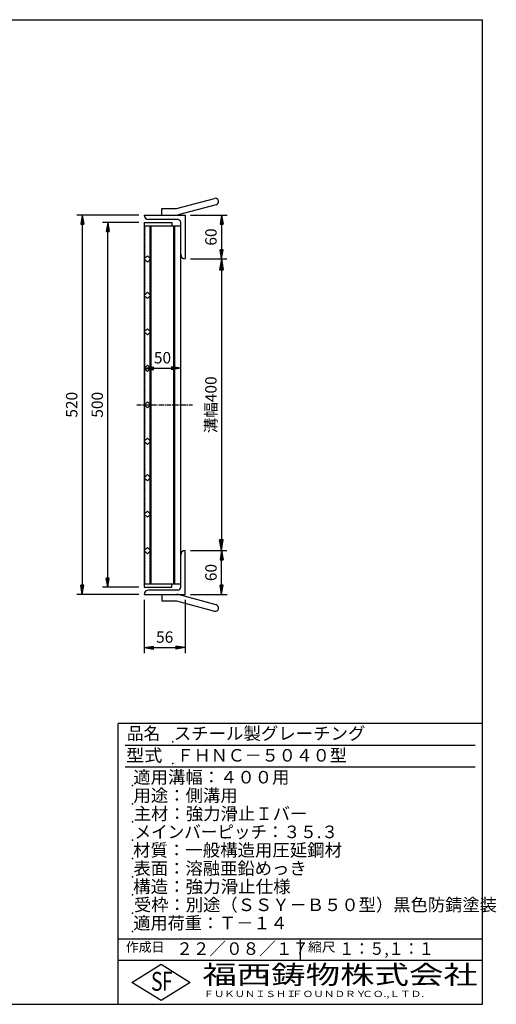
# Model space of a CAD drawing. Extents: x 25 to 1944, y 50 to 1400.
# Drawn here: x 1290 to 1944, y 50 to 1400 of the extents above; entities that cross this region are included whole.
import ezdxf

# ---------------------------------------------------------------- set-up
doc = ezdxf.new("R2010")
doc.units = 0
doc.header["$LTSCALE"] = 0.2
doc.linetypes.add('CENTER', pattern=[50.8, 31.75, -6.35, 6.35, -6.35])
doc.layers.get('0').update_dxf_attribs({"linetype": 'CONTINUOUS'})
doc.layers.get('DEFPOINTS').update_dxf_attribs({"linetype": 'CONTINUOUS'})
doc.layers.add('LAY-10', color=7, linetype='CONTINUOUS')
doc.layers.add('LAY-255', color=7, linetype='CONTINUOUS')
doc.styles.add('EXCADDIM1', font='simplex', dxfattribs={"width": 0.84, "bigfont": 'bigfont'})
doc.styles.add('EXCADSTD', font='simplex', dxfattribs={"bigfont": 'bigfont'})
doc.styles.get("Standard").update_dxf_attribs({"font": 'simplex', "bigfont": 'bigfont'})
doc.dimstyles.new('ISO-25', dxfattribs={"dimtxt": 2.5, "dimasz": 2.5, "dimexe": 1.25, "dimexo": 0.625, "dimtad": 1, "dimtxsty": 'STANDARD', "dimcen": 2.5, "dimazin": 3, "dimtfac": 1, "dimtmove": 0, "dimatfit": 3})

# ---------------------------------------------------------------- blocks, each defined once
blk = doc.blocks.new('EX_BNORM')
at = {"color": 0, "linetype": 'CONTINUOUS'}
for p, q in [((0, 0), (-1, 0.167)), ((-1, 0.167), (-1, -0.167)), ((0, 0), (-1, 0.083)), ((0, 0), (-1, 0)), ((0, 0), (-1, -0.167)), ((0, 0), (-1, -0.083))]:
    blk.add_line(p, q, dxfattribs=at)
blk = doc.blocks.new('*D15')
at = {"layer": 'DEFPOINTS', "color": 0}
for p in [(1517, 1072), (1517, 672), (1566.9, 672)]:
    blk.add_point(p, dxfattribs=at)
at = {"layer": 'LAY-10', "color": 4, "linetype": 'CONTINUOUS'}
for p, q in [((1524.5, 1072), (1574.4, 1072)), ((1566.9, 1057), (1566.9, 687)), ((1524.5, 672), (1574.4, 672))]:
    blk.add_line(p, q, dxfattribs=at)
at = {"layer": 'LAY-10', "color": 4, "xscale": 15, "yscale": 15, "zscale": 15}
for p, rotation in [((1566.9, 1072), 90), ((1566.9, 672), 270)]:
    blk.add_blockref('EX_BNORM', p, dxfattribs=dict(at, rotation=rotation))
at = {"layer": 'LAY-10', "color": 7, "insert": (1554.4, 872), "char_height": 15.59, "attachment_point": 5, "rotation": 90, "style": 'EXCADDIM1'}
blk.add_mtext('溝幅400', dxfattribs=at)
blk = doc.blocks.new('*D16')
at = {"layer": 'DEFPOINTS', "color": 0}
for p in [(1461, 1132), (1376, 612), (1461, 612)]:
    blk.add_point(p, dxfattribs=at)
at = {"layer": 'LAY-10', "color": 4, "linetype": 'CONTINUOUS'}
for p, q in [((1453.5, 1132), (1368.5, 1132)), ((1376, 1119.5), (1376, 624.5)), ((1453.5, 612), (1368.5, 612))]:
    blk.add_line(p, q, dxfattribs=at)
at = {"layer": 'LAY-10', "color": 4, "xscale": 12.5, "yscale": 12.5, "zscale": 12.5}
for p, rotation in [((1376, 1132), 90), ((1376, 612), 270)]:
    blk.add_blockref('EX_BNORM', p, dxfattribs=dict(at, rotation=rotation))
at = {"layer": 'LAY-10', "color": 7, "insert": (1363.5, 872), "char_height": 15.59, "attachment_point": 5, "rotation": 90, "style": 'EXCADDIM1'}
blk.add_mtext('520', dxfattribs=at)
blk = doc.blocks.new('*D17')
at = {"layer": 'DEFPOINTS', "color": 0}
for p in [(1411, 1121.99995), (1461, 1121.99995), (1461, 622.00005)]:
    blk.add_point(p, dxfattribs=at)
at = {"layer": 'LAY-10', "color": 4, "linetype": 'CONTINUOUS'}
for p, q in [((1453.5, 1121.99995), (1403.5, 1121.99995)), ((1411, 634.50005), (1411, 1109.49995)), ((1453.5, 622.00005), (1403.5, 622.00005))]:
    blk.add_line(p, q, dxfattribs=at)
at = {"layer": 'LAY-10', "color": 4, "xscale": 12.5, "yscale": 12.5, "zscale": 12.5}
for p, rotation in [((1411, 1121.99995), 90), ((1411, 622.00005), 270)]:
    blk.add_blockref('EX_BNORM', p, dxfattribs=dict(at, rotation=rotation))
at = {"layer": 'LAY-10', "color": 7, "insert": (1398.5, 872), "char_height": 15.590552, "attachment_point": 5, "rotation": 90, "style": 'EXCADDIM1'}
blk.add_mtext('500', dxfattribs=at)
blk = doc.blocks.new('*D18')
at = {"layer": 'DEFPOINTS', "color": 0}
for p in [(1517, 1132), (1567, 1072), (1567, 1072)]:
    blk.add_point(p, dxfattribs=at)
at = {"layer": 'LAY-10', "color": 4, "linetype": 'CONTINUOUS'}
for p, q in [((1524.5, 1132), (1574.5, 1132)), ((1567, 1119.5), (1567, 1084.5))]:
    blk.add_line(p, q, dxfattribs=at)
at = {"layer": 'LAY-10', "color": 4, "xscale": 12.5, "yscale": 12.5, "zscale": 12.5}
for p, rotation in [((1567, 1132), 90), ((1567, 1072), 270)]:
    blk.add_blockref('EX_BNORM', p, dxfattribs=dict(at, rotation=rotation))
at = {"layer": 'LAY-10', "color": 7, "insert": (1554.5, 1102), "char_height": 15.59, "attachment_point": 5, "rotation": 90, "style": 'EXCADDIM1'}
blk.add_mtext('60', dxfattribs=at)
blk = doc.blocks.new('*D19')
at = {"layer": 'DEFPOINTS', "color": 0}
for p in [(1567, 672), (1567, 672), (1517, 612)]:
    blk.add_point(p, dxfattribs=at)
at = {"layer": 'LAY-10', "color": 4, "linetype": 'CONTINUOUS'}
for p, q in [((1567, 624.5), (1567, 659.5)), ((1524.5, 612), (1574.5, 612))]:
    blk.add_line(p, q, dxfattribs=at)
at = {"layer": 'LAY-10', "color": 4, "xscale": 12.5, "yscale": 12.5, "zscale": 12.5}
for p, rotation in [((1567, 672), 90), ((1567, 612), 270)]:
    blk.add_blockref('EX_BNORM', p, dxfattribs=dict(at, rotation=rotation))
at = {"layer": 'LAY-10', "color": 7, "insert": (1554.5, 642), "char_height": 15.59, "attachment_point": 5, "rotation": 90, "style": 'EXCADDIM1'}
blk.add_mtext('60', dxfattribs=at)
blk = doc.blocks.new('*D22')
at = {"layer": 'DEFPOINTS', "color": 0}
for p in [(1461, 922), (1511, 922), (1511, 922)]:
    blk.add_point(p, dxfattribs=at)
at = {"layer": 'LAY-10', "color": 4, "linetype": 'CONTINUOUS'}
blk.add_line((1473.5, 922), (1498.5, 922), dxfattribs=at)
at = {"layer": 'LAY-10', "color": 4, "xscale": 12.5, "yscale": 12.5, "zscale": 12.5, "rotation": 180}
blk.add_blockref('EX_BNORM', (1461, 922), dxfattribs=at)
at = {"layer": 'LAY-10', "color": 4, "xscale": 12.5, "yscale": 12.5, "zscale": 12.5}
blk.add_blockref('EX_BNORM', (1511, 922), dxfattribs=at)
at = {"layer": 'LAY-10', "color": 7, "insert": (1486, 934.5), "char_height": 15.59, "attachment_point": 5, "style": 'EXCADDIM1'}
blk.add_mtext('50', dxfattribs=at)
blk = doc.blocks.new('*D23')
at = {"layer": 'DEFPOINTS', "color": 0}
for p in [(1461, 612), (1517, 612), (1517, 539)]:
    blk.add_point(p, dxfattribs=at)
at = {"layer": 'LAY-10', "color": 4, "linetype": 'CONTINUOUS'}
for p, q in [((1461, 604.5), (1461, 531.5)), ((1517, 604.5), (1517, 531.5)), ((1473.5, 539), (1504.5, 539))]:
    blk.add_line(p, q, dxfattribs=at)
at = {"layer": 'LAY-10', "color": 4, "xscale": 12.5, "yscale": 12.5, "zscale": 12.5, "rotation": 180}
blk.add_blockref('EX_BNORM', (1461, 539), dxfattribs=at)
at = {"layer": 'LAY-10', "color": 4, "xscale": 12.5, "yscale": 12.5, "zscale": 12.5}
blk.add_blockref('EX_BNORM', (1517, 539), dxfattribs=at)
at = {"layer": 'LAY-10', "color": 7, "insert": (1489, 551.5), "char_height": 15.59, "attachment_point": 5, "style": 'EXCADDIM1'}
blk.add_mtext('56', dxfattribs=at)

msp = doc.modelspace()

# ---------------------------------------------------------------- linework, layer by layer
at = {"layer": 'LAY-10', "color": 7, "linetype": 'CONTINUOUS'}
for p, q in [((1505, 1141), (1557.16, 1154.98)), ((1485, 1132), (1485, 1141)), ((1485, 1141), (1505, 1141)), ((1559.49, 1146.28), (1507.33, 1132.31)), ((1461, 1132), (1517, 1132)), ((1461, 1122), (1499, 1122)), ((1461, 1122), (1461, 622)), ((1507, 1126), (1467, 1126)), ((1499, 1122), (1499, 1117.5)), ((1511, 622), (1511, 1122)), ((1517, 1132), (1517, 1072)), ((1461, 1118.45), (1461, 1117)), ((1461, 1117.5), (1511, 1117.5)), ((1461, 1115.55), (1462, 1114.3)), ((1462, 1112.2), (1461, 1110.95)), ((1461, 1110.95), (1461, 1108.05)), ((1461, 1108.05), (1462, 1106.8)), ((1462, 1073), (1462, 1117.5)), ((1469, 1072.49), (1469, 1117.5)), ((1470.5, 626.5), (1470.5, 1117.5)), ((1501.5, 626.5), (1501.5, 1117.5)), ((1503, 626.5), (1503, 1117.5)), ((1462, 1104.1), (1461, 1102.85)), ((1461, 1102.85), (1461, 1099.95)), ((1461, 1099.95), (1462, 1098.7)), ((1462, 1096), (1461, 1094.75)), ((1461, 1094.75), (1461, 1091.85)), ((1461, 1091.85), (1462, 1090.6)), ((1462, 1087.9), (1461, 1086.65)), ((1461, 1086.65), (1461, 1083.75)), ((1461, 1083.75), (1462, 1082.5)), ((1462, 1079.8), (1461, 1078.55)), ((1461, 1078.55), (1461, 1075.65)), ((1465.24, 1076.24), (1461, 1072)), ((1461, 1075.65), (1462, 1074.4)), ((1461, 1072), (1465.24, 1067.76)), ((1461.69, 1071.31), (1461, 1070.45)), ((1461, 1070.45), (1461, 1067.55)), ((1461, 1067.55), (1462, 1066.3)), ((1462, 1023), (1462, 1071)), ((1469.48, 1072), (1465.24, 1076.24)), ((1465.24, 1067.76), (1469.48, 1072)), ((1469, 1022.49), (1469, 1071.51)), ((1462, 1063.6), (1461, 1062.35)), ((1461, 1062.35), (1461, 1059.45)), ((1461, 1059.45), (1462, 1058.2)), ((1462, 1055.5), (1461, 1054.25)), ((1461, 1054.25), (1461, 1051.35)), ((1461, 1051.35), (1462, 1050.1)), ((1462, 1047.4), (1461, 1046.15)), ((1461, 1046.15), (1461, 1043.25)), ((1461, 1043.25), (1462, 1042)), ((1462, 1039.3), (1461, 1038.05)), ((1461, 1038.05), (1461, 1035.15)), ((1461, 1035.15), (1462, 1033.9)), ((1462, 1031.2), (1461, 1029.95)), ((1461, 1029.95), (1461, 1028.5)), ((1461, 1027.05), (1462, 1025.8)), ((1465.24, 1026.24), (1461, 1022)), ((1469.48, 1022), (1465.24, 1026.24)), ((1462, 1023.7), (1461, 1022.45)), ((1461, 1022.45), (1461, 1019.55)), ((1461, 1022), (1465.24, 1017.76)), ((1461, 1019.55), (1462, 1018.3)), ((1462, 1015.6), (1461, 1014.35)), ((1461, 1014.35), (1461, 1011.45)), ((1462, 973), (1462, 1021)), ((1465.24, 1017.76), (1469.48, 1022)), ((1469, 972.49), (1469, 1021.51)), ((1461, 1011.45), (1462, 1010.2)), ((1462, 1007.5), (1461, 1006.25)), ((1461, 1006.25), (1461, 1003.35)), ((1461, 1003.35), (1462, 1002.1)), ((1462, 999.4), (1461, 998.15)), ((1461, 998.15), (1461, 995.25)), ((1461, 995.25), (1462, 994)), ((1462, 991.3), (1461, 990.05)), ((1461, 990.05), (1461, 987.15)), ((1461, 987.15), (1462, 985.9)), ((1462, 983.2), (1461, 981.95)), ((1461, 981.95), (1461, 979.05)), ((1461, 979.05), (1462, 977.8)), ((1465.24, 976.24), (1461, 972)), ((1462, 975.1), (1461, 973.85)), ((1461, 973.85), (1461, 970.95)), ((1461, 972), (1465.24, 967.76)), ((1469.48, 972), (1465.24, 976.24)), ((1465.24, 967.76), (1469.48, 972)), ((1461, 970.95), (1462, 969.7)), ((1462, 967), (1461, 965.75)), ((1461, 965.75), (1461, 962.85)), ((1461, 962.85), (1462, 961.6)), ((1462, 958.9), (1461, 957.65)), ((1462, 923), (1462, 971)), ((1469, 922.49), (1469, 971.51)), ((1461, 957.65), (1461, 954.75)), ((1461, 954.75), (1462, 953.5)), ((1462, 950.8), (1461, 949.55)), ((1461, 949.55), (1461, 946.65)), ((1461, 946.65), (1462, 945.4)), ((1462, 942.7), (1461, 941.45)), ((1461, 941.45), (1461, 940)), ((1461, 938.55), (1462, 937.3)), ((1462, 935.2), (1461, 933.95)), ((1461, 933.95), (1461, 931.05)), ((1461, 931.05), (1462, 929.8)), ((1462, 927.1), (1461, 925.85)), ((1465.24, 926.24), (1461, 922)), ((1461, 925.85), (1461, 922.95)), ((1461, 922.95), (1461.42, 922.42)), ((1461, 922), (1465.24, 917.76)), ((1462, 919), (1461, 917.75)), ((1462, 873), (1462, 921)), ((1469.48, 922), (1465.24, 926.24)), ((1465.24, 917.76), (1469.48, 922)), ((1469, 872.49), (1469, 921.51)), ((1461, 917.75), (1461, 914.85)), ((1461, 914.85), (1462, 913.6)), ((1462, 910.9), (1461, 909.65)), ((1461, 909.65), (1461, 906.75)), ((1461, 906.75), (1462, 905.5)), ((1462, 902.8), (1461, 901.55)), ((1461, 901.55), (1461, 898.65)), ((1461, 898.65), (1462, 897.4)), ((1462, 894.7), (1461, 893.45)), ((1461, 893.45), (1461, 890.55)), ((1461, 890.55), (1462, 889.3)), ((1462, 886.6), (1461, 885.35)), ((1461, 885.35), (1461, 882.45)), ((1461, 882.45), (1462, 881.2)), ((1462, 878.5), (1461, 877.25)), ((1461, 877.25), (1461, 874.35)), ((1465.24, 876.24), (1461, 872)), ((1461, 874.35), (1462, 873.1)), ((1461, 872), (1465.24, 867.76)), ((1462, 870.4), (1461, 869.15)), ((1461, 869.15), (1461, 866.25)), ((1461, 866.25), (1462, 865)), ((1462, 823), (1462, 871)), ((1469.48, 872), (1465.24, 876.24)), ((1465.24, 867.76), (1469.48, 872)), ((1469, 822.49), (1469, 871.51)), ((1462, 862.3), (1461, 861.05)), ((1461, 861.05), (1461, 858.15)), ((1461, 858.15), (1462, 856.9)), ((1462, 854.2), (1461, 852.95)), ((1461, 852.95), (1461, 851.5)), ((1461, 850.05), (1462, 848.8)), ((1462, 846.7), (1461, 845.45)), ((1461, 845.45), (1461, 842.55)), ((1461, 842.55), (1462, 841.3)), ((1462, 838.6), (1461, 837.35)), ((1461, 837.35), (1461, 834.45)), ((1461, 834.45), (1462, 833.2)), ((1462, 830.5), (1461, 829.25)), ((1461, 829.25), (1461, 826.35)), ((1461, 826.35), (1462, 825.1)), ((1465.24, 826.24), (1461, 822)), ((1469.48, 822), (1465.24, 826.24)), ((1461, 822), (1465.24, 817.76)), ((1461.38, 821.62), (1461, 821.15)), ((1461, 821.15), (1461, 818.25)), ((1461, 818.25), (1462, 817)), ((1462, 814.3), (1461, 813.05)), ((1461, 813.05), (1461, 810.15)), ((1461, 810.15), (1462, 808.9)), ((1462, 723), (1462, 821)), ((1465.24, 817.76), (1469.48, 822)), ((1469, 722.49), (1469, 821.51)), ((1462, 806.2), (1461, 804.95)), ((1461, 804.95), (1461, 802.05)), ((1461, 802.05), (1462, 800.8)), ((1462, 798.1), (1461, 796.85)), ((1461, 796.85), (1461, 793.95)), ((1461, 793.95), (1462, 792.7)), ((1462, 790), (1461, 788.75)), ((1461, 788.75), (1461, 785.85)), ((1461, 785.85), (1462, 784.6)), ((1462, 781.9), (1461, 780.65)), ((1461, 780.65), (1461, 777.75)), ((1461, 777.75), (1462, 776.5)), ((1465.24, 776.24), (1461, 772)), ((1462, 773.8), (1461, 772.55)), ((1461, 772.55), (1461, 769.65)), ((1461, 772), (1465.24, 767.76)), ((1461, 769.65), (1462, 768.4)), ((1469.48, 772), (1465.24, 776.24)), ((1465.24, 767.76), (1469.48, 772)), ((1462, 765.7), (1461, 764.45)), ((1461, 764.45), (1461, 763)), ((1461, 761.55), (1462, 760.3)), ((1462, 758.2), (1461, 756.95)), ((1461, 756.95), (1461, 754.05)), ((1461, 754.05), (1462, 752.8)), ((1462, 750.1), (1461, 748.85)), ((1461, 748.85), (1461, 745.95)), ((1461, 745.95), (1462, 744.7)), ((1462, 742), (1461, 740.75)), ((1461, 740.75), (1461, 737.85)), ((1461, 737.85), (1462, 736.6)), ((1462, 733.9), (1461, 732.65)), ((1461, 732.65), (1461, 729.75)), ((1461, 729.75), (1462, 728.5)), ((1465.24, 726.24), (1461, 722)), ((1462, 725.8), (1461, 724.55)), ((1461, 724.55), (1461, 721.65)), ((1461, 722), (1465.24, 717.76)), ((1461, 721.65), (1462, 720.4)), ((1462, 717.7), (1461, 716.45)), ((1461, 716.45), (1461, 713.55)), ((1462, 673), (1462, 721)), ((1469.48, 722), (1465.24, 726.24)), ((1465.24, 717.76), (1469.48, 722)), ((1469, 672.49), (1469, 721.51)), ((1461, 713.55), (1462, 712.3)), ((1462, 709.6), (1461, 708.35)), ((1461, 708.35), (1461, 705.45)), ((1461, 705.45), (1462, 704.2)), ((1462, 701.5), (1461, 700.25)), ((1461, 700.25), (1461, 697.35)), ((1461, 697.35), (1462, 696.1)), ((1462, 693.4), (1461, 692.15)), ((1461, 692.15), (1461, 689.25)), ((1461, 689.25), (1462, 688)), ((1462, 685.3), (1461, 684.05)), ((1461, 684.05), (1461, 681.15)), ((1461, 681.15), (1462, 679.9)), ((1462, 677.2), (1461, 675.95)), ((1465.24, 676.24), (1461, 672)), ((1461, 675.95), (1461, 674.5)), ((1469.48, 672), (1465.24, 676.24)), ((1461, 673.05), (1461.47, 672.47)), ((1461, 672), (1465.24, 667.76)), ((1462, 669.7), (1461, 668.45)), ((1461, 668.45), (1461, 665.55)), ((1461, 665.55), (1462, 664.3)), ((1462, 661.6), (1461, 660.35)), ((1462, 626.5), (1462, 671)), ((1465.24, 667.76), (1469.48, 672)), ((1469, 626.5), (1469, 671.51)), ((1517, 612), (1517, 672)), ((1461, 660.35), (1461, 657.45)), ((1461, 657.45), (1462, 656.2)), ((1462, 653.5), (1461, 652.25)), ((1461, 652.25), (1461, 649.35)), ((1461, 649.35), (1462, 648.1)), ((1462, 645.4), (1461, 644.15)), ((1461, 644.15), (1461, 641.25)), ((1461, 641.25), (1462, 640)), ((1462, 637.3), (1461, 636.05)), ((1461, 636.05), (1461, 633.15)), ((1461, 633.15), (1462, 631.9)), ((1462, 629.2), (1461, 627.95)), ((1461, 626.5), (1511, 626.5)), ((1461, 622), (1499, 622)), ((1499, 622), (1499, 626.5)), ((1461, 612), (1517, 612)), ((1507, 618), (1467, 618)), ((1485, 612), (1485, 603)), ((1559.49, 597.72), (1507.33, 611.69)), ((1485, 603), (1505, 603)), ((1505, 603), (1557.16, 589.02))]:
    msp.add_line(p, q, dxfattribs=at)
at = {"layer": 'LAY-10', "color": 2, "linetype": 'CENTER'}
msp.add_line((1451, 872), (1527, 872), dxfattribs=at)
at = {"layer": 'LAY-10', "color": 7, "linetype": 'CONTINUOUS'}
for centre, radius, start, end in [((1558.33, 1150.63), 4.5, 285, 105), ((1467, 1132), 6, 180, 270), ((1505, 1141), 9, 270, 285), ((1507, 1122), 4, 0, 90), ((1517, 1078), 6, 180, 270), ((1517, 666), 6, 90, 180), ((1507, 622), 4, 270, 0), ((1467, 612), 6, 90, 180), ((1505, 603), 9, 75, 90), ((1558.33, 593.37), 4.5, 255, 75)]:
    msp.add_arc(centre, radius, start, end, dxfattribs=at)
at = {"layer": 'LAY-255', "color": 7, "linetype": 'CONTINUOUS'}
for p, q in [((25, 1400), (1925, 1400)), ((1925, 50), (1925, 1400)), ((1425, 50), (1425, 435)), ((1925, 435), (1425, 435)), ((1925, 110), (1425, 110)), ((1444, 80), (1484, 105)), ((1484, 105), (1524, 80)), ((1484, 55), (1444, 80)), ((1524, 80), (1484, 55)), ((25, 50), (1925, 50))]:
    msp.add_line(p, q, dxfattribs=at)
at = {"layer": 'LAY-255', "color": 4, "linetype": 'CONTINUOUS'}
for p, q in [((1915, 405), (1435, 405)), ((1915, 375), (1435, 375)), ((1425, 140), (1925, 140)), ((1675, 140), (1675, 110))]:
    msp.add_line(p, q, dxfattribs=at)
at = {"layer": 'LAY-255', "color": 7, "linetype": 'CONTINUOUS'}
for p in [(1500, 410), (1500, 380), (1445, 350), (1445, 325), (1445, 300), (1445, 275), (1445, 250), (1445, 225), (1445, 200), (1445, 175), (1445, 150)]:
    msp.add_point(p, dxfattribs=at)

# ---------------------------------------------------------------- texts
at = {"layer": 'LAY-255', "color": 7, "linetype": 'CONTINUOUS', "style": 'EXCADSTD'}
for s, height, width, p in [('品名', 17.188, 0.978839, (1437.11, 412.81)), ('スチール製グレーチング', 17.1875, 1.018427, (1501.56, 412.81)), ('型式', 17.188, 1.056348, (1436.33, 382.81)), ('ＦＨＮＣ－５０４０型', 17.188, 0.994139, (1505.62, 382.81)), ('適用溝幅：４００用', 17.188, 1.014552, (1446.02, 352.81)), ('用途：側溝用', 17.188, 1.016657, (1446.17, 327.81)), ('主材：強力滑止Ｉバー', 17.188, 1.015882, (1446.56, 302.81)), ('メインバーピッチ：３５.３', 17.1875, 0.969024, (1447.66, 277.81)), ('材質：一般構造用圧延鋼材', 17.1875, 1.018534, (1445.7, 252.81)), ('表面：溶融亜鉛めっき', 17.188, 1.013466, (1446.17, 227.81)), ('構造：強力滑止仕様', 17.188, 1.023971, (1445.7, 202.81)), ('受枠：別途（ＳＳＹ－Ｂ５０型）黒色防錆塗装', 17.1875, 1.011074, (1446.88, 177.81)), ('適用荷重：Ｔ－１４', 17.188, 1.002442, (1446.02, 152.81)), ('作成日', 12.891, 1.00063, (1435.76, 122.11)), ('２２／０８／１７', 17.188, 0.97036, (1504.92, 117.81)), ('縮尺', 12.891, 1.080709, (1685.53, 122.11)), ('１：５,１：１', 17.188, 0.881956, (1728.41, 117.81)), ('S', 25.78, 0.758268, (1470.17, 68.59)), ('F', 25.78, 0.744095, (1485.52, 68.75)), ('福西鋳物株式会社', 25.781, 1.342692, (1540.69, 77.72)), ('ＦＵＫＵＮＩＳＨＩ', 8.594, 1.204799, (1542.55, 59.91)), ('ＦＯＵＮＤＲＹ', 8.594, 1.243253, (1663.6, 59.91)), ('ＣＯ.,ＬＴＤ.', 8.594, 1.243831, (1759.97, 59.91))]:
    msp.add_text(s, height=height, dxfattribs=dict(at, width=width)).set_placement(p)

# ---------------------------------------------------------------- dimensions: what is measured, and where the dimension line sits
at = {"layer": 'LAY-10', "color": 4, "linetype": 'CONTINUOUS'}
for base, p1, p2, override, picture, middle in [((1376, 612), (1461, 1132), (1461, 612), {"dimtxt": 15.590552, "dimasz": 12.5, "dimexe": 7.5, "dimexo": 7.5, "dimgap": 0, "dimtad": 1, "dimjust": 0, "dimtih": 0, "dimtoh": 0, "dimdec": 1, "dimzin": 8, "dimlunit": 2, "dimtxsty": 'EXCADDIM1', "dimblk1": 'EX_BNORM', "dimblk2": 'EX_BNORM', "dimsah": 1, "dimse1": 0, "dimse2": 0, "dimclrd": 4, "dimclre": 4, "dimclrt": 7, "dimtmove": 2}, '*D16', (1363.5, 872)), ((1411, 1122), (1461, 622), (1461, 1122), {"dimtxt": 15.590552, "dimasz": 12.5, "dimexe": 7.5, "dimexo": 7.5, "dimgap": 0, "dimtad": 1, "dimjust": 0, "dimtih": 0, "dimtoh": 0, "dimdec": 1, "dimzin": 8, "dimlunit": 2, "dimtxsty": 'EXCADDIM1', "dimblk1": 'EX_BNORM', "dimblk2": 'EX_BNORM', "dimsah": 1, "dimse1": 0, "dimse2": 0, "dimclrd": 4, "dimclre": 4, "dimclrt": 7, "dimtmove": 2}, '*D17', (1398.5, 872)), ((1567, 1072), (1517, 1132), (1567, 1072), {"dimtxt": 15.590552, "dimasz": 12.5, "dimexe": 7.5, "dimexo": 7.5, "dimgap": 0, "dimtad": 1, "dimjust": 0, "dimtih": 0, "dimtoh": 0, "dimdec": 1, "dimzin": 8, "dimlunit": 2, "dimtxsty": 'EXCADDIM1', "dimblk1": 'EX_BNORM', "dimblk2": 'EX_BNORM', "dimsah": 1, "dimse1": 0, "dimse2": 1, "dimclrd": 4, "dimclre": 4, "dimclrt": 7, "dimtmove": 2}, '*D18', (1554.5, 1102)), ((1567, 672), (1517, 612), (1567, 672), {"dimtxt": 15.590552, "dimasz": 12.5, "dimexe": 7.5, "dimexo": 7.5, "dimgap": 0, "dimtad": 1, "dimjust": 0, "dimtih": 0, "dimtoh": 0, "dimdec": 1, "dimzin": 8, "dimlunit": 2, "dimtxsty": 'EXCADDIM1', "dimblk1": 'EX_BNORM', "dimblk2": 'EX_BNORM', "dimsah": 1, "dimse1": 0, "dimse2": 1, "dimclrd": 4, "dimclre": 4, "dimclrt": 7, "dimtmove": 2}, '*D19', (1554.5, 642))]:
    dim = msp.add_linear_dim(base=base, p1=p1, p2=p2, angle=90, dimstyle='ISO-25', override=override, dxfattribs=at)
    dim.commit()
    dim.dimension.update_dxf_attribs({"geometry": picture, "text_midpoint": middle, "dimtype": 160})
dim = msp.add_linear_dim(base=(1566.9, 672), p1=(1517, 1072), p2=(1517, 672), angle=90, text='溝幅<>', dimstyle='ISO-25', override={"dimtxt": 15.590552, "dimasz": 15, "dimexe": 7.5, "dimexo": 7.5, "dimgap": 0, "dimtad": 1, "dimjust": 0, "dimtih": 0, "dimtoh": 0, "dimdec": 1, "dimzin": 8, "dimlunit": 2, "dimtxsty": 'EXCADDIM1', "dimblk1": 'EX_BNORM', "dimblk2": 'EX_BNORM', "dimsah": 1, "dimse1": 0, "dimse2": 0, "dimclrd": 4, "dimclre": 4, "dimclrt": 7, "dimtmove": 2}, dxfattribs=at)
dim.commit()
dim.dimension.update_dxf_attribs({"geometry": '*D15', "text_midpoint": (1554.4, 872), "dimtype": 160})
for base, p1, p2, override, picture, middle in [((1511, 922), (1461, 922), (1511, 922), {"dimtxt": 15.590552, "dimasz": 12.5, "dimexe": 0, "dimexo": 0, "dimgap": 0, "dimtad": 1, "dimjust": 0, "dimtih": 0, "dimtoh": 0, "dimdec": 1, "dimzin": 8, "dimlunit": 2, "dimtxsty": 'EXCADDIM1', "dimblk1": 'EX_BNORM', "dimblk2": 'EX_BNORM', "dimsah": 1, "dimse1": 1, "dimse2": 1, "dimclrd": 4, "dimclre": 4, "dimclrt": 7, "dimtmove": 2}, '*D22', (1486, 934.5)), ((1517, 539), (1461, 612), (1517, 612), {"dimtxt": 15.590552, "dimasz": 12.5, "dimexe": 7.5, "dimexo": 7.5, "dimgap": 0, "dimtad": 1, "dimjust": 0, "dimtih": 0, "dimtoh": 0, "dimdec": 1, "dimzin": 8, "dimlunit": 2, "dimtxsty": 'EXCADDIM1', "dimblk1": 'EX_BNORM', "dimblk2": 'EX_BNORM', "dimsah": 1, "dimse1": 0, "dimse2": 0, "dimclrd": 4, "dimclre": 4, "dimclrt": 7, "dimtmove": 2}, '*D23', (1489, 551.5))]:
    dim = msp.add_linear_dim(base=base, p1=p1, p2=p2, dimstyle='ISO-25', override=override, dxfattribs=at)
    dim.commit()
    dim.dimension.update_dxf_attribs({"geometry": picture, "text_midpoint": middle, "dimtype": 160})

doc.saveas('drawing.dxf')
